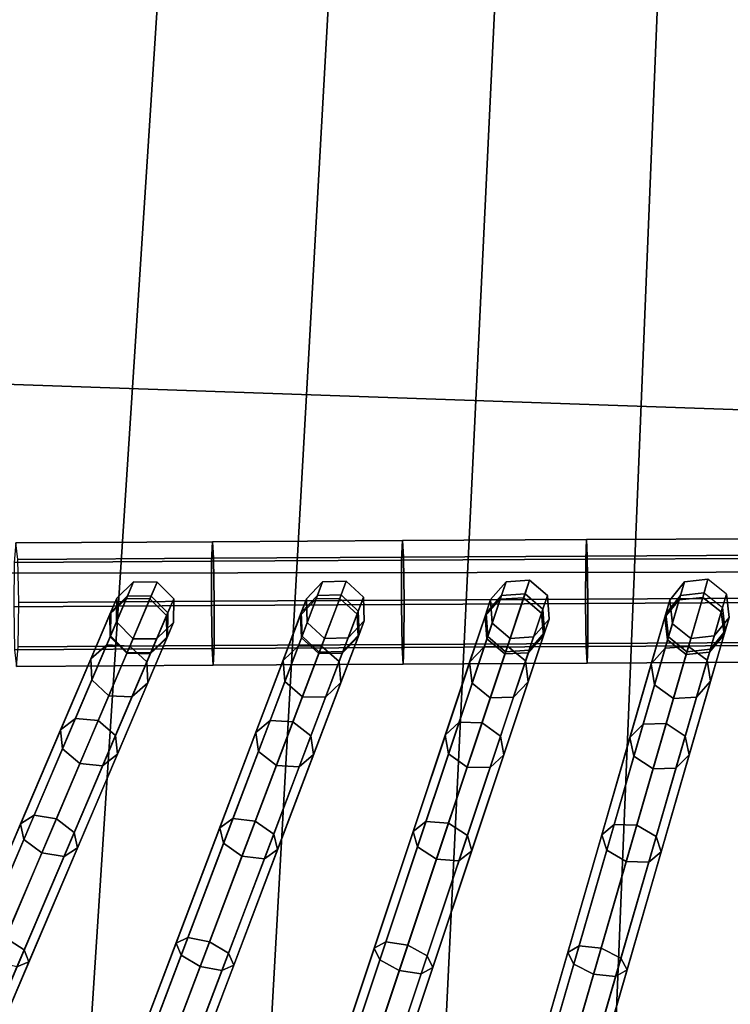
# Model space of a CAD drawing. Units: inches. Extents: x -18.5 to 18.5, y -13.9 to 12.1.
# Drawn here: x -3.8 to -2.3, y -9 to -7 of the extents above; entities that cross this region are included whole.
import ezdxf

# ---------------------------------------------------------------- set-up
doc = ezdxf.new("R2010")
doc.units = ezdxf.units.IN
doc.header["$MEASUREMENT"] = 0
doc.layers.add('Knoll Studio Chair Cushion', color=2, linetype='Continuous')
doc.layers.add('Knoll Studio Chair Frame', color=2, linetype='Continuous')

msp = doc.modelspace()

# ---------------------------------------------------------------- linework, layer by layer
at = {"layer": 'Knoll Studio Chair Cushion'}
for points in [[(-2.0073, 4.2256, 16.0218), (-1.7562, 4.276, 16.0218), (-2.2283, -9.4799, 15.965), (-2.5664, -9.4743, 15.9646)], [(-2.5664, -9.4743, 15.9646), (-2.913, -9.4679, 15.9642), (-2.2587, 4.1686, 16.0219), (-2.0073, 4.2256, 16.0218)], [(-2.5102, 4.1047, 16.022), (-2.2587, 4.1686, 16.0219), (-2.913, -9.4679, 15.9642), (-3.2694, -9.4606, 15.9638)], [(-3.2694, -9.4606, 15.9638), (-3.6372, -9.4522, 15.9633), (-2.7612, 4.0341, 16.0221), (-2.5102, 4.1047, 16.022)], [(-3.0133, 3.9544, 16.0221), (-2.7612, 4.0341, 16.0221), (-3.6372, -9.4522, 15.9633), (-4.0181, -9.4428, 15.9627)], [(-4.0181, -9.4428, 15.9627), (-4.4139, -9.4321, 15.9619), (-3.2647, 3.8675, 16.0223), (-3.0133, 3.9544, 16.0221)], [(-3.516, 3.7731, 16.0224), (-3.2647, 3.8675, 16.0223), (-4.4139, -9.4321, 15.9619), (-4.8297, -9.4246, 15.9603)], [(-4.8297, -9.4246, 15.9603), (-5.2393, -9.3775, 15.956), (-3.7672, 3.6707, 16.0225), (-3.516, 3.7731, 16.0224)], [(0.3073, -7.9051, 20.0871), (0.3073, -5.3149, 20.1767), (-4.0382, -5.0835, 20.1725), (-4.1178, -7.7511, 20.0796)], [(10.2433, -8.1255, 16.6906), (-10.0936, -8.1535, 16.6906), (-9.5255, -5.4743, 16.725), (9.7948, -5.4474, 16.725)], [(0.3073, -10.0097, 19.9845), (0.3073, -7.9051, 20.0871), (-4.1178, -7.7511, 20.0796), (-4.1973, -9.1836, 19.9942)], [(10.557, -11.0028, 16.6519), (-10.4015, -11.032, 16.6519), (-10.0936, -8.1535, 16.6906), (10.2433, -8.1255, 16.6906)]]:
    msp.add_3dface(points, dxfattribs=at)
at = {"layer": 'Knoll Studio Chair Frame'}
for points in [[(-3.7638, -8.0837, 13.3202), (-3.7672, -8.1234, 13.4072), (-3.3677, -8.1209, 13.4169), (-3.3659, -8.0813, 13.3299)], [(-3.7601, -8.1172, 13.2307), (-3.7638, -8.0837, 13.3202), (-3.3659, -8.0813, 13.3299), (-3.3636, -8.1147, 13.2403)], [(-3.3659, -8.0813, 13.3299), (-3.3677, -8.1209, 13.4169), (-2.9831, -8.1187, 13.4255), (-2.9814, -8.079, 13.3385)], [(-3.3636, -8.1147, 13.2403), (-3.3659, -8.0813, 13.3299), (-2.9814, -8.079, 13.3385), (-2.9794, -8.1125, 13.2489)], [(-2.9814, -8.079, 13.3385), (-2.9831, -8.1187, 13.4255), (-2.6103, -8.1167, 13.433), (-2.6088, -8.077, 13.3459)], [(-2.9794, -8.1125, 13.2489), (-2.9814, -8.079, 13.3385), (-2.6088, -8.077, 13.3459), (-2.607, -8.1105, 13.2564)], [(-2.6088, -8.077, 13.3459), (-2.6103, -8.1167, 13.433), (-2.2476, -8.115, 13.4395), (-2.2464, -8.0753, 13.3524)], [(-2.607, -8.1105, 13.2564), (-2.6088, -8.077, 13.3459), (-2.2464, -8.0753, 13.3524), (-2.2447, -8.1088, 13.2628)], [(-2.607, -8.1105, 13.2564), (-2.2447, -8.1088, 13.2628), (-2.2437, -8.1958, 13.2232), (-2.6058, -8.1976, 13.2167)], [(-3.7683, -8.213, 13.4407), (-3.3679, -8.2105, 13.4504), (-3.3677, -8.1209, 13.4169), (-3.7672, -8.1234, 13.4072)], [(-3.7601, -8.1172, 13.2307), (-3.3636, -8.1147, 13.2403), (-3.3622, -8.2018, 13.2007), (-3.7582, -8.2043, 13.191)], [(-3.3679, -8.2105, 13.4504), (-2.9833, -8.2083, 13.459), (-2.9831, -8.1187, 13.4255), (-3.3677, -8.1209, 13.4169)], [(-3.3636, -8.1147, 13.2403), (-2.9794, -8.1125, 13.2489), (-2.978, -8.1996, 13.2092), (-3.3622, -8.2018, 13.2007)], [(-2.9833, -8.2083, 13.459), (-2.6105, -8.2063, 13.4665), (-2.6103, -8.1167, 13.433), (-2.9831, -8.1187, 13.4255)], [(-2.9794, -8.1125, 13.2489), (-2.607, -8.1105, 13.2564), (-2.6058, -8.1976, 13.2167), (-2.978, -8.1996, 13.2092)], [(-2.6105, -8.2063, 13.4665), (-2.2478, -8.2046, 13.473), (-2.2476, -8.115, 13.4395), (-2.6103, -8.1167, 13.433)], [(-3.5598, -8.1958, 14.2045), (-3.5734, -8.2276, 14.5156), (-3.54, -8.1959, 14.5286), (-3.5257, -8.1625, 14.2085)], [(-3.5257, -8.1625, 14.2085), (-3.5378, -8.1909, 13.8877), (-3.5719, -8.2241, 13.893), (-3.5598, -8.1958, 14.2045)], [(-3.5257, -8.1625, 14.2085), (-3.54, -8.1959, 14.5286), (-3.4925, -8.1972, 14.534), (-3.4779, -8.163, 14.2101)], [(-3.4779, -8.163, 14.2101), (-3.4901, -8.1915, 13.8855), (-3.5378, -8.1909, 13.8877), (-3.5257, -8.1625, 14.2085)], [(-3.4779, -8.163, 14.2101), (-3.4925, -8.1972, 14.534), (-3.4587, -8.2306, 14.5286), (-3.4444, -8.1971, 14.2085)], [(-3.4444, -8.1971, 14.2085), (-3.4565, -8.2255, 13.8877), (-3.4901, -8.1915, 13.8855), (-3.4779, -8.163, 14.2101)], [(-3.1755, -8.1969, 14.212), (-3.188, -8.2297, 14.5218), (-3.1559, -8.1967, 14.5347), (-3.1428, -8.1623, 14.2158)], [(-3.1428, -8.1623, 14.2158), (-3.1534, -8.1902, 13.8962), (-3.1861, -8.2248, 13.9016), (-3.1755, -8.1969, 14.212)], [(-3.1428, -8.1623, 14.2158), (-3.1559, -8.1967, 14.5347), (-3.1083, -8.196, 14.54), (-3.095, -8.1609, 14.2174)], [(-3.095, -8.1609, 14.2174), (-3.1056, -8.1889, 13.894), (-3.1534, -8.1902, 13.8962), (-3.1428, -8.1623, 14.2158)], [(-3.095, -8.1609, 14.2174), (-3.1083, -8.196, 14.54), (-3.0732, -8.228, 14.5347), (-3.0602, -8.1936, 14.2158)], [(-3.0602, -8.1936, 14.2158), (-3.0708, -8.2216, 13.8962), (-3.1056, -8.1889, 13.894), (-3.095, -8.1609, 14.2174)], [(-2.8029, -8.1983, 14.2185), (-2.8141, -8.232, 14.5273), (-2.7834, -8.1976, 14.54), (-2.7716, -8.1623, 14.2222)], [(-2.7716, -8.1623, 14.2222), (-2.7808, -8.1899, 13.9037), (-2.812, -8.2257, 13.9091), (-2.8029, -8.1983, 14.2185)], [(-2.7716, -8.1623, 14.2222), (-2.7834, -8.1976, 14.54), (-2.7359, -8.195, 14.5453), (-2.7239, -8.159, 14.2238)], [(-2.7239, -8.159, 14.2238), (-2.7331, -8.1867, 13.9014), (-2.7808, -8.1899, 13.9037), (-2.7716, -8.1623, 14.2222)], [(-2.7239, -8.159, 14.2238), (-2.7359, -8.195, 14.5453), (-2.6995, -8.2256, 14.54), (-2.6877, -8.1903, 14.2222)], [(-2.6877, -8.1903, 14.2222), (-2.6969, -8.2179, 13.9037), (-2.7331, -8.1867, 13.9014), (-2.7239, -8.159, 14.2238)], [(-2.4402, -8.1998, 14.2242), (-2.4501, -8.2342, 14.532), (-2.4208, -8.1987, 14.5446), (-2.4103, -8.1626, 14.2278)], [(-2.4103, -8.1626, 14.2278), (-2.4182, -8.1899, 13.9101), (-2.448, -8.2269, 13.9156), (-2.4402, -8.1998, 14.2242)], [(-2.4103, -8.1626, 14.2278), (-2.4208, -8.1987, 14.5446), (-2.3734, -8.1941, 14.5498), (-2.3628, -8.1574, 14.2293)], [(-2.3628, -8.1574, 14.2293), (-2.3707, -8.1847, 13.9078), (-2.4182, -8.1899, 13.9101), (-2.4103, -8.1626, 14.2278)], [(-2.3628, -8.1574, 14.2293), (-2.3734, -8.1941, 14.5498), (-2.3359, -8.2232, 14.5446), (-2.3254, -8.1872, 14.2278)], [(-2.3254, -8.1872, 14.2278), (-2.3628, -8.1574, 14.2293), (-2.3707, -8.1847, 13.9078), (-2.3333, -8.2144, 13.9101)], [(-4.151, -10.8208, -0.0053), (-3.1534, -8.1902, 13.8962), (-3.1056, -8.1889, 13.894), (-4.1033, -10.8194, -0.0076)], [(-4.1033, -10.8194, -0.0076), (-3.1056, -8.1889, 13.894), (-3.0708, -8.2216, 13.8962), (-4.0684, -10.8521, -0.0053)], [(-3.6118, -10.8186, -0.0077), (-3.6595, -10.8218, -0.0054), (-2.7808, -8.1899, 13.9037), (-2.7331, -8.1867, 13.9014)], [(-3.5756, -10.8498, -0.0054), (-3.6118, -10.8186, -0.0077), (-2.7331, -8.1867, 13.9014), (-2.6969, -8.2179, 13.9037)], [(-3.1334, -10.8179, -0.0078), (-3.1809, -10.823, -0.0055), (-2.4182, -8.1899, 13.9101), (-2.3707, -8.1847, 13.9078)], [(-3.096, -10.8476, -0.0055), (-3.1334, -10.8179, -0.0078), (-2.3707, -8.1847, 13.9078), (-2.3333, -8.2144, 13.9101)], [(-2.6662, -10.8172, -0.0078), (-2.7135, -10.8243, -0.0056), (-2.0642, -8.1901, 13.9156), (-2.0169, -8.183, 13.9133)], [(-2.6276, -10.8454, -0.0056), (-2.6662, -10.8172, -0.0078), (-2.0169, -8.183, 13.9133), (-1.9784, -8.2112, 13.9156)], [(-2.3254, -8.1872, 14.2278), (-2.3359, -8.2232, 14.5446), (-2.3301, -8.269, 14.532), (-2.3201, -8.2346, 14.2242)], [(-2.3201, -8.2346, 14.2242), (-2.328, -8.2617, 13.9156), (-2.3333, -8.2144, 13.9101), (-2.3254, -8.1872, 14.2278)], [(-4.6579, -10.8198, -0.0053), (-4.6919, -10.8529), (-3.5719, -8.2241, 13.893), (-3.5378, -8.1909, 13.8877)], [(-4.6101, -10.8204, -0.0074), (-4.6579, -10.8198, -0.0053), (-3.5378, -8.1909, 13.8877), (-3.4901, -8.1915, 13.8855)], [(-4.5766, -10.8544, -0.0053), (-4.6101, -10.8204, -0.0074), (-3.4901, -8.1915, 13.8855), (-3.4565, -8.2255, 13.8877)], [(-4.1837, -10.8553), (-3.1861, -8.2248, 13.9016), (-3.1534, -8.1902, 13.8962), (-4.151, -10.8208, -0.0053)], [(-3.7593, -8.2939, 13.2245), (-3.7582, -8.2043, 13.191), (-3.3622, -8.2018, 13.2007), (-3.3624, -8.2914, 13.2342)], [(-3.6595, -10.8218, -0.0054), (-3.6907, -10.8577), (-2.812, -8.2257, 13.9091), (-2.7808, -8.1899, 13.9037)], [(-3.5734, -8.2276, 14.5156), (-3.612, -8.3182, 14.8128), (-3.58, -8.2898, 14.8343), (-3.54, -8.1959, 14.5286)], [(-3.54, -8.1959, 14.5286), (-3.58, -8.2898, 14.8343), (-3.5331, -8.2924, 14.8432), (-3.4925, -8.1972, 14.534)], [(-3.5602, -8.2435, 14.2005), (-3.5731, -8.2736, 14.5026), (-3.5734, -8.2276, 14.5156), (-3.5598, -8.1958, 14.2045)], [(-3.5598, -8.1958, 14.2045), (-3.5719, -8.2241, 13.893), (-3.5722, -8.2716, 13.8982), (-3.5602, -8.2435, 14.2005)], [(-3.4925, -8.1972, 14.534), (-3.5331, -8.2924, 14.8432), (-3.4987, -8.3245, 14.8343), (-3.4587, -8.2306, 14.5286)], [(-3.4444, -8.1971, 14.2085), (-3.4587, -8.2306, 14.5286), (-3.4584, -8.2766, 14.5156), (-3.4448, -8.2448, 14.2045)], [(-3.4448, -8.2448, 14.2045), (-3.4569, -8.2731, 13.893), (-3.4565, -8.2255, 13.8877), (-3.4444, -8.1971, 14.2085)], [(-3.3665, -8.2976, 13.4108), (-2.9819, -8.2953, 13.4193), (-2.9833, -8.2083, 13.459), (-3.3679, -8.2105, 13.4504)], [(-3.3622, -8.2018, 13.2007), (-2.978, -8.1996, 13.2092), (-2.9782, -8.2892, 13.2427), (-3.3624, -8.2914, 13.2342)], [(-3.188, -8.2297, 14.5218), (-3.2229, -8.3217, 14.8177), (-3.192, -8.292, 14.8391), (-3.1559, -8.1967, 14.5347)], [(-3.1809, -10.823, -0.0055), (-3.2107, -10.8601), (-2.448, -8.2269, 13.9156), (-2.4182, -8.1899, 13.9101)], [(-3.1559, -8.1967, 14.5347), (-3.192, -8.292, 14.8391), (-3.145, -8.2927, 14.8479), (-3.1083, -8.196, 14.54)], [(-3.174, -8.2446, 14.2081), (-3.1859, -8.2758, 14.509), (-3.188, -8.2297, 14.5218), (-3.1755, -8.1969, 14.212)], [(-3.1755, -8.1969, 14.212), (-3.1861, -8.2248, 13.9016), (-3.1845, -8.2723, 13.9069), (-3.174, -8.2446, 14.2081)], [(-3.1083, -8.196, 14.54), (-3.145, -8.2927, 14.8479), (-3.1094, -8.3234, 14.8391), (-3.0732, -8.228, 14.5347)], [(-3.0602, -8.1936, 14.2158), (-3.0732, -8.228, 14.5347), (-3.0711, -8.2741, 14.5218), (-3.0587, -8.2413, 14.212)], [(-3.0587, -8.2413, 14.212), (-3.0692, -8.2691, 13.9016), (-3.0708, -8.2216, 13.8962), (-3.0602, -8.1936, 14.2158)], [(-2.9819, -8.2953, 13.4193), (-2.6093, -8.2934, 13.4268), (-2.6105, -8.2063, 13.4665), (-2.9833, -8.2083, 13.459)], [(-2.978, -8.1996, 13.2092), (-2.6058, -8.1976, 13.2167), (-2.6059, -8.2872, 13.2502), (-2.9782, -8.2892, 13.2427)], [(-2.8141, -8.232, 14.5273), (-2.8453, -8.3252, 14.8221), (-2.8156, -8.2942, 14.8432), (-2.7834, -8.1976, 14.54)], [(-2.7834, -8.1976, 14.54), (-2.8156, -8.2942, 14.8432), (-2.7686, -8.293, 14.852), (-2.7359, -8.195, 14.5453)], [(-2.7995, -8.2459, 14.2148), (-2.8102, -8.2779, 14.5145), (-2.8141, -8.232, 14.5273), (-2.8029, -8.1983, 14.2185)], [(-2.8029, -8.1983, 14.2185), (-2.812, -8.2257, 13.9091), (-2.8086, -8.2731, 13.9145), (-2.7995, -8.2459, 14.2148)], [(-2.7359, -8.195, 14.5453), (-2.7686, -8.293, 14.852), (-2.7318, -8.3222, 14.8432), (-2.6995, -8.2256, 14.54)], [(-2.7135, -10.8243, -0.0056), (-2.7417, -10.8625), (-2.0925, -8.2283, 13.9211), (-2.0642, -8.1901, 13.9156)], [(-2.6877, -8.1903, 14.2222), (-2.6995, -8.2256, 14.54), (-2.6956, -8.2715, 14.5273), (-2.6843, -8.2379, 14.2185)], [(-2.6843, -8.2379, 14.2185), (-2.6935, -8.2653, 13.9091), (-2.6969, -8.2179, 13.9037), (-2.6877, -8.1903, 14.2222)], [(-2.6093, -8.2934, 13.4268), (-2.2467, -8.2916, 13.4333), (-2.2478, -8.2046, 13.473), (-2.6105, -8.2063, 13.4665)], [(-2.6058, -8.1976, 13.2167), (-2.2437, -8.1958, 13.2232), (-2.2438, -8.2854, 13.2567), (-2.6059, -8.2872, 13.2502)], [(-2.4501, -8.2342, 14.532), (-2.4775, -8.3287, 14.8258), (-2.4491, -8.2964, 14.8469), (-2.4208, -8.1987, 14.5446)], [(-2.4348, -8.2472, 14.2205), (-2.4443, -8.28, 14.5194), (-2.4501, -8.2342, 14.532), (-2.4402, -8.1998, 14.2242)], [(-2.4208, -8.1987, 14.5446), (-2.4491, -8.2964, 14.8469), (-2.4022, -8.2933, 14.8556), (-2.3734, -8.1941, 14.5498)], [(-2.4402, -8.1998, 14.2242), (-2.448, -8.2269, 13.9156), (-2.4426, -8.2741, 13.9211), (-2.4348, -8.2472, 14.2205)], [(-2.3734, -8.1941, 14.5498), (-2.4022, -8.2933, 14.8556), (-2.3642, -8.321, 14.8469), (-2.3359, -8.2232, 14.5446)], [(-4.6919, -10.8529), (-4.6923, -10.9005, 0.0053), (-3.5722, -8.2716, 13.8982), (-3.5719, -8.2241, 13.893)], [(-4.5769, -10.9019), (-4.5766, -10.8544, -0.0053), (-3.4565, -8.2255, 13.8877), (-3.4569, -8.2731, 13.893)], [(-4.1821, -10.9028, 0.0053), (-3.1845, -8.2723, 13.9069), (-3.1861, -8.2248, 13.9016), (-4.1837, -10.8553)], [(-4.0684, -10.8521, -0.0053), (-3.0708, -8.2216, 13.8962), (-3.0692, -8.2691, 13.9016), (-4.0668, -10.8996)], [(-3.7664, -8.3001, 13.4011), (-3.3665, -8.2976, 13.4108), (-3.3679, -8.2105, 13.4504), (-3.7683, -8.213, 13.4407)], [(-3.6907, -10.8577), (-3.6872, -10.905, 0.0054), (-2.8086, -8.2731, 13.9145), (-2.812, -8.2257, 13.9091)], [(-3.5731, -8.2736, 14.5026), (-3.6103, -8.3609, 14.7913), (-3.612, -8.3182, 14.8128), (-3.5734, -8.2276, 14.5156)], [(-3.5721, -10.8972), (-3.5756, -10.8498, -0.0054), (-2.6969, -8.2179, 13.9037), (-2.6935, -8.2653, 13.9091)], [(-3.2107, -10.8601), (-3.2053, -10.9073, 0.0055), (-2.4426, -8.2741, 13.9211), (-2.448, -8.2269, 13.9156)], [(-3.0732, -8.228, 14.5347), (-3.1094, -8.3234, 14.8391), (-3.106, -8.3661, 14.8177), (-3.0711, -8.2741, 14.5218)], [(-3.0907, -10.8948), (-3.096, -10.8476, -0.0055), (-2.3333, -8.2144, 13.9101), (-2.328, -8.2617, 13.9156)], [(-2.7417, -10.8625), (-2.7345, -10.9094, 0.0056), (-2.0852, -8.2752, 13.9267), (-2.0925, -8.2283, 13.9211)], [(-2.6995, -8.2256, 14.54), (-2.7318, -8.3222, 14.8432), (-2.7267, -8.3648, 14.8221), (-2.6956, -8.2715, 14.5273)], [(-2.6204, -10.8924), (-2.6276, -10.8454, -0.0056), (-1.9784, -8.2112, 13.9156), (-1.9711, -8.2582, 13.9211)], [(-2.3359, -8.2232, 14.5446), (-2.3642, -8.321, 14.8469), (-2.3574, -8.3635, 14.8258), (-2.3301, -8.269, 14.532)], [(-3.5267, -8.2776, 14.1989), (-3.5393, -8.3071, 14.4972), (-3.5731, -8.2736, 14.5026), (-3.5602, -8.2435, 14.2005)], [(-3.5602, -8.2435, 14.2005), (-3.5722, -8.2716, 13.8982), (-3.5387, -8.3056, 13.9004), (-3.5267, -8.2776, 14.1989)], [(-3.4587, -8.2306, 14.5286), (-3.4987, -8.3245, 14.8343), (-3.497, -8.3672, 14.8128), (-3.4584, -8.2766, 14.5156)], [(-3.4448, -8.2448, 14.2045), (-3.4584, -8.2766, 14.5156), (-3.4918, -8.3083, 14.5026), (-3.4789, -8.2781, 14.2005)], [(-3.4789, -8.2781, 14.2005), (-3.4909, -8.3062, 13.8982), (-3.4569, -8.2731, 13.893), (-3.4448, -8.2448, 14.2045)], [(-3.1859, -8.2758, 14.509), (-3.2195, -8.3644, 14.7964), (-3.2229, -8.3217, 14.8177), (-3.188, -8.2297, 14.5218)], [(-3.1392, -8.2773, 14.2065), (-3.1507, -8.3078, 14.5036), (-3.1859, -8.2758, 14.509), (-3.174, -8.2446, 14.2081)], [(-3.174, -8.2446, 14.2081), (-3.1845, -8.2723, 13.9069), (-3.1496, -8.3049, 13.9091), (-3.1392, -8.2773, 14.2065)], [(-3.0587, -8.2413, 14.212), (-3.0711, -8.2741, 14.5218), (-3.1032, -8.3071, 14.509), (-3.0914, -8.2759, 14.2081)], [(-3.0914, -8.2759, 14.2081), (-3.1019, -8.3036, 13.9069), (-3.0692, -8.2691, 13.9016), (-3.0587, -8.2413, 14.212)], [(-2.8102, -8.2779, 14.5145), (-2.8402, -8.3678, 14.8009), (-2.8453, -8.3252, 14.8221), (-2.8141, -8.232, 14.5273)], [(-2.7633, -8.2772, 14.2132), (-2.7738, -8.3085, 14.5093), (-2.8102, -8.2779, 14.5145), (-2.7995, -8.2459, 14.2148)], [(-2.7995, -8.2459, 14.2148), (-2.8086, -8.2731, 13.9145), (-2.7724, -8.3043, 13.9168), (-2.7633, -8.2772, 14.2132)], [(-2.6843, -8.2379, 14.2185), (-2.6956, -8.2715, 14.5273), (-2.7263, -8.3059, 14.5145), (-2.7156, -8.2739, 14.2148)], [(-2.7156, -8.2739, 14.2148), (-2.7247, -8.3011, 13.9145), (-2.6935, -8.2653, 13.9091), (-2.6843, -8.2379, 14.2185)], [(-2.4443, -8.28, 14.5194), (-2.4707, -8.3711, 14.8048), (-2.4775, -8.3287, 14.8258), (-2.4501, -8.2342, 14.532)], [(-2.3975, -8.277, 14.219), (-2.4068, -8.3092, 14.5141), (-2.4443, -8.28, 14.5194), (-2.4348, -8.2472, 14.2205)], [(-2.4348, -8.2472, 14.2205), (-2.4426, -8.2741, 13.9211), (-2.4052, -8.3038, 13.9234), (-2.3975, -8.277, 14.219)], [(-2.3201, -8.2346, 14.2242), (-2.3301, -8.269, 14.532), (-2.3595, -8.3046, 14.5194), (-2.3499, -8.2718, 14.2205)], [(-2.3499, -8.2718, 14.2205), (-2.3577, -8.2987, 13.9211), (-2.328, -8.2617, 13.9156), (-2.3201, -8.2346, 14.2242)], [(-3.6034, -10.933, 0.0054), (-3.5721, -10.8972), (-2.6935, -8.2653, 13.9091), (-2.7247, -8.3011, 13.9145)], [(-3.1204, -10.9319, 0.0055), (-3.0907, -10.8948), (-2.328, -8.2617, 13.9156), (-2.3577, -8.2987, 13.9211)], [(-2.6486, -10.9306, 0.0056), (-2.6204, -10.8924), (-1.9711, -8.2582, 13.9211), (-1.9994, -8.2964, 13.9267)], [(-4.6923, -10.9005, 0.0053), (-4.6588, -10.9345, 0.0074), (-3.5387, -8.3056, 13.9004), (-3.5722, -8.2716, 13.8982)], [(-4.611, -10.9351, 0.0053), (-4.5769, -10.9019), (-3.4569, -8.2731, 13.893), (-3.4909, -8.3062, 13.8982)], [(-4.1473, -10.9355, 0.0076), (-3.1496, -8.3049, 13.9091), (-3.1845, -8.2723, 13.9069), (-4.1821, -10.9028, 0.0053)], [(-4.0668, -10.8996), (-3.0692, -8.2691, 13.9016), (-3.1019, -8.3036, 13.9069), (-4.0995, -10.9341, 0.0053)], [(-3.6872, -10.905, 0.0054), (-3.6511, -10.9363, 0.0077), (-2.7724, -8.3043, 13.9168), (-2.8086, -8.2731, 13.9145)], [(-3.5393, -8.3071, 14.4972), (-3.5759, -8.3929, 14.7824), (-3.6103, -8.3609, 14.7913), (-3.5731, -8.2736, 14.5026)], [(-3.4789, -8.2781, 14.2005), (-3.4918, -8.3083, 14.5026), (-3.5393, -8.3071, 14.4972), (-3.5267, -8.2776, 14.1989)], [(-3.5267, -8.2776, 14.1989), (-3.5387, -8.3056, 13.9004), (-3.4909, -8.3062, 13.8982), (-3.4789, -8.2781, 14.2005)], [(-3.4584, -8.2766, 14.5156), (-3.497, -8.3672, 14.8128), (-3.529, -8.3955, 14.7913), (-3.4918, -8.3083, 14.5026)], [(-3.1507, -8.3078, 14.5036), (-3.1838, -8.3951, 14.7876), (-3.2195, -8.3644, 14.7964), (-3.1859, -8.2758, 14.509)], [(-3.2053, -10.9073, 0.0055), (-3.1679, -10.937, 0.0078), (-2.4052, -8.3038, 13.9234), (-2.4426, -8.2741, 13.9211)], [(-3.0914, -8.2759, 14.2081), (-3.1032, -8.3071, 14.509), (-3.1507, -8.3078, 14.5036), (-3.1392, -8.2773, 14.2065)], [(-3.1392, -8.2773, 14.2065), (-3.1496, -8.3049, 13.9091), (-3.1019, -8.3036, 13.9069), (-3.0914, -8.2759, 14.2081)], [(-3.0711, -8.2741, 14.5218), (-3.106, -8.3661, 14.8177), (-3.1368, -8.3958, 14.7964), (-3.1032, -8.3071, 14.509)], [(-2.9782, -8.2892, 13.2427), (-2.6059, -8.2872, 13.2502), (-2.6074, -8.3269, 13.3372), (-2.9799, -8.3288, 13.3298)], [(-2.7738, -8.3085, 14.5093), (-2.8034, -8.3971, 14.7921), (-2.8402, -8.3678, 14.8009), (-2.8102, -8.2779, 14.5145)], [(-2.7156, -8.2739, 14.2148), (-2.7263, -8.3059, 14.5145), (-2.7738, -8.3085, 14.5093), (-2.7633, -8.2772, 14.2132)], [(-2.7633, -8.2772, 14.2132), (-2.7724, -8.3043, 13.9168), (-2.7247, -8.3011, 13.9145), (-2.7156, -8.2739, 14.2148)], [(-2.6956, -8.2715, 14.5273), (-2.7267, -8.3648, 14.8221), (-2.7563, -8.3958, 14.8009), (-2.7263, -8.3059, 14.5145)], [(-2.7345, -10.9094, 0.0056), (-2.6959, -10.9376, 0.0078), (-2.0466, -8.3034, 13.929), (-2.0852, -8.2752, 13.9267)], [(-2.6059, -8.2872, 13.2502), (-2.2438, -8.2854, 13.2567), (-2.2451, -8.3251, 13.3437), (-2.6074, -8.3269, 13.3372)], [(-2.4068, -8.3092, 14.5141), (-2.4328, -8.3989, 14.7961), (-2.4707, -8.3711, 14.8048), (-2.4443, -8.28, 14.5194)], [(-2.3499, -8.2718, 14.2205), (-2.3595, -8.3046, 14.5194), (-2.4068, -8.3092, 14.5141), (-2.3975, -8.277, 14.219)], [(-2.3975, -8.277, 14.219), (-2.4052, -8.3038, 13.9234), (-2.3577, -8.2987, 13.9211), (-2.3499, -8.2718, 14.2205)], [(-2.3301, -8.269, 14.532), (-2.3574, -8.3635, 14.8258), (-2.3858, -8.3957, 14.8048), (-2.3595, -8.3046, 14.5194)], [(-4.6588, -10.9345, 0.0074), (-4.611, -10.9351, 0.0053), (-3.4909, -8.3062, 13.8982), (-3.5387, -8.3056, 13.9004)], [(-4.0995, -10.9341, 0.0053), (-3.1019, -8.3036, 13.9069), (-3.1496, -8.3049, 13.9091), (-4.1473, -10.9355, 0.0076)], [(-3.7627, -8.3336, 13.3115), (-3.3642, -8.3311, 13.3212), (-3.3665, -8.2976, 13.4108), (-3.7664, -8.3001, 13.4011)], [(-3.7593, -8.2939, 13.2245), (-3.3624, -8.2914, 13.2342), (-3.3642, -8.3311, 13.3212), (-3.7627, -8.3336, 13.3115)], [(-3.612, -8.3182, 14.8128), (-3.6734, -8.4623, 15.0839), (-3.6435, -8.4388, 15.113), (-3.58, -8.2898, 14.8343)], [(-3.6511, -10.9363, 0.0077), (-3.6034, -10.933, 0.0054), (-2.7247, -8.3011, 13.9145), (-2.7724, -8.3043, 13.9168)], [(-3.58, -8.2898, 14.8343), (-3.6435, -8.4388, 15.113), (-3.5974, -8.4434, 15.125), (-3.5331, -8.2924, 14.8432)], [(-3.5331, -8.2924, 14.8432), (-3.5974, -8.4434, 15.125), (-3.5622, -8.4735, 15.113), (-3.4987, -8.3245, 14.8343)], [(-3.4918, -8.3083, 14.5026), (-3.529, -8.3955, 14.7913), (-3.5759, -8.3929, 14.7824), (-3.5393, -8.3071, 14.4972)], [(-3.3642, -8.3311, 13.3212), (-2.9799, -8.3288, 13.3298), (-2.9819, -8.2953, 13.4193), (-3.3665, -8.2976, 13.4108)], [(-3.3624, -8.2914, 13.2342), (-2.9782, -8.2892, 13.2427), (-2.9799, -8.3288, 13.3298), (-3.3642, -8.3311, 13.3212)], [(-3.2229, -8.3217, 14.8177), (-3.2782, -8.4677, 15.0878), (-3.2492, -8.4429, 15.1167), (-3.192, -8.292, 14.8391)], [(-3.192, -8.292, 14.8391), (-3.2492, -8.4429, 15.1167), (-3.203, -8.4456, 15.1286), (-3.145, -8.2927, 14.8479)], [(-3.145, -8.2927, 14.8479), (-3.203, -8.4456, 15.1286), (-3.1666, -8.4742, 15.1167), (-3.1094, -8.3234, 14.8391)], [(-3.1032, -8.3071, 14.509), (-3.1368, -8.3958, 14.7964), (-3.1838, -8.3951, 14.7876), (-3.1507, -8.3078, 14.5036)], [(-3.1679, -10.937, 0.0078), (-3.1204, -10.9319, 0.0055), (-2.3577, -8.2987, 13.9211), (-2.4052, -8.3038, 13.9234)], [(-2.9799, -8.3288, 13.3298), (-2.6074, -8.3269, 13.3372), (-2.6093, -8.2934, 13.4268), (-2.9819, -8.2953, 13.4193)], [(-2.8453, -8.3252, 14.8221), (-2.8945, -8.4728, 15.0912), (-2.8665, -8.4467, 15.1199), (-2.8156, -8.2942, 14.8432)], [(-2.8156, -8.2942, 14.8432), (-2.8665, -8.4467, 15.1199), (-2.8202, -8.4475, 15.1318), (-2.7686, -8.293, 14.852)], [(-2.7686, -8.293, 14.852), (-2.8202, -8.4475, 15.1318), (-2.7827, -8.4747, 15.1199), (-2.7318, -8.3222, 14.8432)], [(-2.7263, -8.3059, 14.5145), (-2.7563, -8.3958, 14.8009), (-2.8034, -8.3971, 14.7921), (-2.7738, -8.3085, 14.5093)], [(-2.6959, -10.9376, 0.0078), (-2.6486, -10.9306, 0.0056), (-1.9994, -8.2964, 13.9267), (-2.0466, -8.3034, 13.929)], [(-2.6074, -8.3269, 13.3372), (-2.2451, -8.3251, 13.3437), (-2.2467, -8.2916, 13.4333), (-2.6093, -8.2934, 13.4268)], [(-2.4775, -8.3287, 14.8258), (-2.5207, -8.4777, 15.0942), (-2.4937, -8.4504, 15.1228), (-2.4491, -8.2964, 14.8469)], [(-2.4491, -8.2964, 14.8469), (-2.4937, -8.4504, 15.1228), (-2.4474, -8.4493, 15.1346), (-2.4022, -8.2933, 14.8556)], [(-2.4022, -8.2933, 14.8556), (-2.4474, -8.4493, 15.1346), (-2.4088, -8.475, 15.1228), (-2.3642, -8.321, 14.8469)], [(-2.3595, -8.3046, 14.5194), (-2.3858, -8.3957, 14.8048), (-2.4328, -8.3989, 14.7961), (-2.4068, -8.3092, 14.5141)], [(-3.6103, -8.3609, 14.7913), (-3.6696, -8.5001, 15.0549), (-3.6734, -8.4623, 15.0839), (-3.612, -8.3182, 14.8128)], [(-3.4987, -8.3245, 14.8343), (-3.5622, -8.4735, 15.113), (-3.5584, -8.5113, 15.0839), (-3.497, -8.3672, 14.8128)], [(-3.2195, -8.3644, 14.7964), (-3.273, -8.5055, 15.059), (-3.2782, -8.4677, 15.0878), (-3.2229, -8.3217, 14.8177)], [(-3.1094, -8.3234, 14.8391), (-3.1666, -8.4742, 15.1167), (-3.1613, -8.512, 15.0878), (-3.106, -8.3661, 14.8177)], [(-2.8402, -8.3678, 14.8009), (-2.8878, -8.5105, 15.0625), (-2.8945, -8.4728, 15.0912), (-2.8453, -8.3252, 14.8221)], [(-2.7318, -8.3222, 14.8432), (-2.7827, -8.4747, 15.1199), (-2.776, -8.5124, 15.0912), (-2.7267, -8.3648, 14.8221)], [(-2.4707, -8.3711, 14.8048), (-2.5125, -8.5152, 15.0656), (-2.5207, -8.4777, 15.0942), (-2.4775, -8.3287, 14.8258)], [(-2.3642, -8.321, 14.8469), (-2.4088, -8.475, 15.1228), (-2.4006, -8.5125, 15.0942), (-2.3574, -8.3635, 14.8258)], [(-3.5759, -8.3929, 14.7824), (-3.6343, -8.5301, 15.0429), (-3.6696, -8.5001, 15.0549), (-3.6103, -8.3609, 14.7913)], [(-3.497, -8.3672, 14.8128), (-3.5584, -8.5113, 15.0839), (-3.5883, -8.5348, 15.0549), (-3.529, -8.3955, 14.7913)], [(-3.1838, -8.3951, 14.7876), (-3.2366, -8.5341, 15.047), (-3.273, -8.5055, 15.059), (-3.2195, -8.3644, 14.7964)], [(-3.106, -8.3661, 14.8177), (-3.1613, -8.512, 15.0878), (-3.1903, -8.5368, 15.059), (-3.1368, -8.3958, 14.7964)], [(-2.8034, -8.3971, 14.7921), (-2.8503, -8.5377, 15.0506), (-2.8878, -8.5105, 15.0625), (-2.8402, -8.3678, 14.8009)], [(-2.7267, -8.3648, 14.8221), (-2.776, -8.5124, 15.0912), (-2.804, -8.5385, 15.0625), (-2.7563, -8.3958, 14.8009)], [(-2.3574, -8.3635, 14.8258), (-2.4006, -8.5125, 15.0942), (-2.4276, -8.5398, 15.0656), (-2.3858, -8.3957, 14.8048)], [(-2.4328, -8.3989, 14.7961), (-2.4739, -8.5409, 15.0538), (-2.5125, -8.5152, 15.0656), (-2.4707, -8.3711, 14.8048)], [(-3.529, -8.3955, 14.7913), (-3.5883, -8.5348, 15.0549), (-3.6343, -8.5301, 15.0429), (-3.5759, -8.3929, 14.7824)], [(-3.1368, -8.3958, 14.7964), (-3.1903, -8.5368, 15.059), (-3.2366, -8.5341, 15.047), (-3.1838, -8.3951, 14.7876)], [(-2.7563, -8.3958, 14.8009), (-2.804, -8.5385, 15.0625), (-2.8503, -8.5377, 15.0506), (-2.8034, -8.3971, 14.7921)], [(-2.3858, -8.3957, 14.8048), (-2.4276, -8.5398, 15.0656), (-2.4739, -8.5409, 15.0538), (-2.4328, -8.3989, 14.7961)], [(-3.6734, -8.4623, 15.0839), (-3.7543, -8.6521, 15.3193), (-3.727, -8.6348, 15.3547), (-3.6435, -8.4388, 15.113)], [(-3.6435, -8.4388, 15.113), (-3.727, -8.6348, 15.3547), (-3.682, -8.642, 15.3693), (-3.5974, -8.4434, 15.125)], [(-3.5974, -8.4434, 15.125), (-3.682, -8.642, 15.3693), (-3.6457, -8.6695, 15.3547), (-3.5622, -8.4735, 15.113)], [(-3.2782, -8.4677, 15.0878), (-3.3512, -8.66, 15.3221), (-3.3246, -8.6415, 15.3573), (-3.2492, -8.4429, 15.1167)], [(-3.2492, -8.4429, 15.1167), (-3.3246, -8.6415, 15.3573), (-3.2793, -8.6468, 15.3719), (-3.203, -8.4456, 15.1286)], [(-3.203, -8.4456, 15.1286), (-3.2793, -8.6468, 15.3719), (-3.2419, -8.6728, 15.3573), (-3.1666, -8.4742, 15.1167)], [(-2.8945, -8.4728, 15.0912), (-2.9595, -8.6675, 15.3246), (-2.9336, -8.6477, 15.3596), (-2.8665, -8.4467, 15.1199)], [(-2.8665, -8.4467, 15.1199), (-2.9336, -8.6477, 15.3596), (-2.8882, -8.6511, 15.3741), (-2.8202, -8.4475, 15.1318)], [(-2.8202, -8.4475, 15.1318), (-2.8882, -8.6511, 15.3741), (-2.8498, -8.6757, 15.3596), (-2.7827, -8.4747, 15.1199)], [(-3.6696, -8.5001, 15.0549), (-3.7478, -8.6837, 15.284), (-3.7543, -8.6521, 15.3193), (-3.6734, -8.4623, 15.0839)], [(-3.273, -8.5055, 15.059), (-3.3435, -8.6916, 15.287), (-3.3512, -8.66, 15.3221), (-3.2782, -8.4677, 15.0878)], [(-2.5207, -8.4777, 15.0942), (-2.5776, -8.6744, 15.3267), (-2.5525, -8.6534, 15.3616), (-2.4937, -8.4504, 15.1228)], [(-2.4937, -8.4504, 15.1228), (-2.5525, -8.6534, 15.3616), (-2.5069, -8.6549, 15.3761), (-2.4474, -8.4493, 15.1346)], [(-2.4474, -8.4493, 15.1346), (-2.5069, -8.6549, 15.3761), (-2.4676, -8.678, 15.3616), (-2.4088, -8.475, 15.1228)], [(-3.5622, -8.4735, 15.113), (-3.6457, -8.6695, 15.3547), (-3.6393, -8.7011, 15.3193), (-3.5584, -8.5113, 15.0839)], [(-3.1666, -8.4742, 15.1167), (-3.2419, -8.6728, 15.3573), (-3.2343, -8.7044, 15.3221), (-3.1613, -8.512, 15.0878)], [(-2.8878, -8.5105, 15.0625), (-2.9507, -8.6988, 15.2896), (-2.9595, -8.6675, 15.3246), (-2.8945, -8.4728, 15.0912)], [(-2.7827, -8.4747, 15.1199), (-2.8498, -8.6757, 15.3596), (-2.841, -8.7071, 15.3246), (-2.776, -8.5124, 15.0912)], [(-2.5125, -8.5152, 15.0656), (-2.5676, -8.7055, 15.2919), (-2.5776, -8.6744, 15.3267), (-2.5207, -8.4777, 15.0942)], [(-2.4088, -8.475, 15.1228), (-2.4676, -8.678, 15.3616), (-2.4576, -8.7092, 15.3267), (-2.4006, -8.5125, 15.0942)], [(-3.6343, -8.5301, 15.0429), (-3.7115, -8.7112, 15.2694), (-3.7478, -8.6837, 15.284), (-3.6696, -8.5001, 15.0549)], [(-3.2366, -8.5341, 15.047), (-3.3062, -8.7176, 15.2724), (-3.3435, -8.6916, 15.287), (-3.273, -8.5055, 15.059)], [(-3.5584, -8.5113, 15.0839), (-3.6393, -8.7011, 15.3193), (-3.6665, -8.7184, 15.284), (-3.5883, -8.5348, 15.0549)], [(-3.1613, -8.512, 15.0878), (-3.2343, -8.7044, 15.3221), (-3.2609, -8.7229, 15.287), (-3.1903, -8.5368, 15.059)], [(-2.8503, -8.5377, 15.0506), (-2.9123, -8.7234, 15.2751), (-2.9507, -8.6988, 15.2896), (-2.8878, -8.5105, 15.0625)], [(-2.776, -8.5124, 15.0912), (-2.841, -8.7071, 15.3246), (-2.8669, -8.7268, 15.2896), (-2.804, -8.5385, 15.0625)], [(-2.4739, -8.5409, 15.0538), (-2.5283, -8.7286, 15.2774), (-2.5676, -8.7055, 15.2919), (-2.5125, -8.5152, 15.0656)], [(-2.4006, -8.5125, 15.0942), (-2.4576, -8.7092, 15.3267), (-2.4827, -8.7301, 15.2919), (-2.4276, -8.5398, 15.0656)], [(-3.5883, -8.5348, 15.0549), (-3.6665, -8.7184, 15.284), (-3.7115, -8.7112, 15.2694), (-3.6343, -8.5301, 15.0429)], [(-3.1903, -8.5368, 15.059), (-3.2609, -8.7229, 15.287), (-3.3062, -8.7176, 15.2724), (-3.2366, -8.5341, 15.047)], [(-2.804, -8.5385, 15.0625), (-2.8669, -8.7268, 15.2896), (-2.9123, -8.7234, 15.2751), (-2.8503, -8.5377, 15.0506)], [(-2.4276, -8.5398, 15.0656), (-2.4827, -8.7301, 15.2919), (-2.5283, -8.7286, 15.2774), (-2.4739, -8.5409, 15.0538)], [(-3.7543, -8.6521, 15.3193), (-3.8525, -8.8827, 15.5068), (-3.8284, -8.8728, 15.5469), (-3.727, -8.6348, 15.3547)], [(-3.727, -8.6348, 15.3547), (-3.8284, -8.8728, 15.5469), (-3.7847, -8.883, 15.5635), (-3.682, -8.642, 15.3693)], [(-3.682, -8.642, 15.3693), (-3.7847, -8.883, 15.5635), (-3.7471, -8.9074, 15.5469), (-3.6457, -8.6695, 15.3547)], [(-3.3512, -8.66, 15.3221), (-3.4397, -8.8936, 15.5089), (-3.4159, -8.8824, 15.5488), (-3.3246, -8.6415, 15.3573)], [(-3.3246, -8.6415, 15.3573), (-3.4159, -8.8824, 15.5488), (-3.3718, -8.8907, 15.5653), (-3.2793, -8.6468, 15.3719)], [(-3.2793, -8.6468, 15.3719), (-3.3718, -8.8907, 15.5653), (-3.3333, -8.9137, 15.5488), (-3.2419, -8.6728, 15.3573)], [(-3.7478, -8.6837, 15.284), (-3.843, -8.9071, 15.4667), (-3.8525, -8.8827, 15.5068), (-3.7543, -8.6521, 15.3193)], [(-3.3435, -8.6916, 15.287), (-3.4293, -8.9178, 15.4689), (-3.4397, -8.8936, 15.5089), (-3.3512, -8.66, 15.3221)], [(-2.9595, -8.6675, 15.3246), (-3.0383, -8.9036, 15.5107), (-3.0149, -8.8912, 15.5505), (-2.9336, -8.6477, 15.3596)], [(-2.9336, -8.6477, 15.3596), (-3.0149, -8.8912, 15.5505), (-2.9705, -8.8977, 15.567), (-2.8882, -8.6511, 15.3741)], [(-2.8882, -8.6511, 15.3741), (-2.9705, -8.8977, 15.567), (-2.9311, -8.9192, 15.5505), (-2.8498, -8.6757, 15.3596)], [(-2.5776, -8.6744, 15.3267), (-2.6467, -8.9128, 15.5123), (-2.6237, -8.8993, 15.552), (-2.5525, -8.6534, 15.3616)], [(-2.5525, -8.6534, 15.3616), (-2.6237, -8.8993, 15.552), (-2.579, -8.9038, 15.5685), (-2.5069, -8.6549, 15.3761)], [(-2.5069, -8.6549, 15.3761), (-2.579, -8.9038, 15.5685), (-2.5388, -8.9239, 15.552), (-2.4676, -8.678, 15.3616)], [(-3.7115, -8.7112, 15.2694), (-3.8054, -8.9315, 15.4501), (-3.843, -8.9071, 15.4667), (-3.7478, -8.6837, 15.284)], [(-3.6457, -8.6695, 15.3547), (-3.7471, -8.9074, 15.5469), (-3.7375, -8.9317, 15.5068), (-3.6393, -8.7011, 15.3193)], [(-3.2419, -8.6728, 15.3573), (-3.3333, -8.9137, 15.5488), (-3.3229, -8.9379, 15.5089), (-3.2343, -8.7044, 15.3221)], [(-2.9507, -8.6988, 15.2896), (-3.027, -8.9276, 15.4709), (-3.0383, -8.9036, 15.5107), (-2.9595, -8.6675, 15.3246)], [(-2.8498, -8.6757, 15.3596), (-2.9311, -8.9192, 15.5505), (-2.9198, -8.9432, 15.5107), (-2.841, -8.7071, 15.3246)], [(-2.5676, -8.7055, 15.2919), (-2.6345, -8.9365, 15.4726), (-2.6467, -8.9128, 15.5123), (-2.5776, -8.6744, 15.3267)], [(-2.4676, -8.678, 15.3616), (-2.5388, -8.9239, 15.552), (-2.5266, -8.9476, 15.5123), (-2.4576, -8.7092, 15.3267)], [(-3.6393, -8.7011, 15.3193), (-3.7375, -8.9317, 15.5068), (-3.7617, -8.9417, 15.4667), (-3.6665, -8.7184, 15.284)], [(-3.3062, -8.7176, 15.2724), (-3.3908, -8.9408, 15.4524), (-3.4293, -8.9178, 15.4689), (-3.3435, -8.6916, 15.287)], [(-3.2343, -8.7044, 15.3221), (-3.3229, -8.9379, 15.5089), (-3.3467, -8.9491, 15.4689), (-3.2609, -8.7229, 15.287)], [(-2.9123, -8.7234, 15.2751), (-2.9876, -8.9491, 15.4544), (-3.027, -8.9276, 15.4709), (-2.9507, -8.6988, 15.2896)], [(-2.841, -8.7071, 15.3246), (-2.9198, -8.9432, 15.5107), (-2.9432, -8.9555, 15.4709), (-2.8669, -8.7268, 15.2896)], [(-2.5283, -8.7286, 15.2774), (-2.5943, -8.9565, 15.4561), (-2.6345, -8.9365, 15.4726), (-2.5676, -8.7055, 15.2919)], [(-3.6665, -8.7184, 15.284), (-3.7617, -8.9417, 15.4667), (-3.8054, -8.9315, 15.4501), (-3.7115, -8.7112, 15.2694)], [(-3.2609, -8.7229, 15.287), (-3.3467, -8.9491, 15.4689), (-3.3908, -8.9408, 15.4524), (-3.3062, -8.7176, 15.2724)], [(-2.8669, -8.7268, 15.2896), (-2.9432, -8.9555, 15.4709), (-2.9876, -8.9491, 15.4544), (-2.9123, -8.7234, 15.2751)], [(-2.4576, -8.7092, 15.3267), (-2.5266, -8.9476, 15.5123), (-2.5496, -8.9611, 15.4726), (-2.4827, -8.7301, 15.2919)], [(-2.4827, -8.7301, 15.2919), (-2.5496, -8.9611, 15.4726), (-2.5943, -8.9565, 15.4561), (-2.5283, -8.7286, 15.2774)], [(-3.7847, -8.883, 15.5635), (-3.9009, -9.1557, 15.699), (-3.8618, -9.1768, 15.6812), (-3.7471, -8.9074, 15.5469)], [(-3.4397, -8.8936, 15.5089), (-3.5401, -9.1581, 15.6399), (-3.5193, -9.155, 15.6829), (-3.4159, -8.8824, 15.5488)], [(-3.4159, -8.8824, 15.5488), (-3.5193, -9.155, 15.6829), (-3.4765, -9.1667, 15.7007), (-3.3718, -8.8907, 15.5653)], [(-3.4293, -8.9178, 15.4689), (-3.5266, -9.1742, 15.5969), (-3.5401, -9.1581, 15.6399), (-3.4397, -8.8936, 15.5089)], [(-3.3718, -8.8907, 15.5653), (-3.4765, -9.1667, 15.7007), (-3.4367, -9.1864, 15.6829), (-3.3333, -8.9137, 15.5488)], [(-3.0383, -8.9036, 15.5107), (-3.1276, -9.171, 15.6415), (-3.1069, -9.1668, 15.6844), (-3.0149, -8.8912, 15.5505)], [(-3.027, -8.9276, 15.4709), (-3.1136, -9.1868, 15.5986), (-3.1276, -9.171, 15.6415), (-3.0383, -8.9036, 15.5107)], [(-3.0149, -8.8912, 15.5505), (-3.1069, -9.1668, 15.6844), (-3.0636, -9.1766, 15.7022), (-2.9705, -8.8977, 15.567)], [(-2.9705, -8.8977, 15.567), (-3.0636, -9.1766, 15.7022), (-3.0231, -9.1948, 15.6844), (-2.9311, -8.9192, 15.5505)], [(-2.6467, -8.9128, 15.5123), (-2.7249, -9.1827, 15.6429), (-2.7043, -9.1774, 15.6857), (-2.6237, -8.8993, 15.552)], [(-2.6237, -8.8993, 15.552), (-2.7043, -9.1774, 15.6857), (-2.6606, -9.1854, 15.7035), (-2.579, -8.9038, 15.5685)], [(-2.579, -8.9038, 15.5685), (-2.6606, -9.1854, 15.7035), (-2.6194, -9.202, 15.6857), (-2.5388, -8.9239, 15.552)], [(-2.2632, -8.9211, 15.5137), (-2.3303, -9.1932, 15.6441), (-2.3099, -9.1869, 15.6869), (-2.2408, -8.9065, 15.5533)], [(-3.7471, -8.9074, 15.5469), (-3.8618, -9.1768, 15.6812), (-3.8489, -9.1931, 15.6381), (-3.7375, -8.9317, 15.5068)], [(-3.3908, -8.9408, 15.4524), (-3.4868, -9.1939, 15.5791), (-3.5266, -9.1742, 15.5969), (-3.4293, -8.9178, 15.4689)], [(-3.3333, -8.9137, 15.5488), (-3.4367, -9.1864, 15.6829), (-3.4232, -9.2025, 15.6399), (-3.3229, -8.9379, 15.5089)], [(-2.9311, -8.9192, 15.5505), (-3.0231, -9.1948, 15.6844), (-3.0091, -9.2106, 15.6415), (-2.9198, -8.9432, 15.5107)], [(-2.6345, -8.9365, 15.4726), (-2.7103, -9.1982, 15.6), (-2.7249, -9.1827, 15.6429), (-2.6467, -8.9128, 15.5123)], [(-2.5388, -8.9239, 15.552), (-2.6194, -9.202, 15.6857), (-2.6048, -9.2175, 15.6429), (-2.5266, -8.9476, 15.5123)], [(-2.2501, -8.9445, 15.474), (-2.3152, -9.2083, 15.6013), (-2.3303, -9.1932, 15.6441), (-2.2632, -8.9211, 15.5137)], [(-3.7375, -8.9317, 15.5068), (-3.8489, -9.1931, 15.6381), (-3.8696, -9.1951, 15.5951), (-3.7617, -8.9417, 15.4667)], [(-3.3467, -8.9491, 15.4689), (-3.4439, -9.2056, 15.5969), (-3.4868, -9.1939, 15.5791), (-3.3908, -8.9408, 15.4524)], [(-3.3229, -8.9379, 15.5089), (-3.4232, -9.2025, 15.6399), (-3.4439, -9.2056, 15.5969), (-3.3467, -8.9491, 15.4689)], [(-2.9876, -8.9491, 15.4544), (-3.0731, -9.2049, 15.5808), (-3.1136, -9.1868, 15.5986), (-3.027, -8.9276, 15.4709)], [(-2.9198, -8.9432, 15.5107), (-3.0091, -9.2106, 15.6415), (-3.0298, -9.2148, 15.5986), (-2.9432, -8.9555, 15.4709)], [(-2.5943, -8.9565, 15.4561), (-2.6691, -9.2147, 15.5823), (-2.7103, -9.1982, 15.6), (-2.6345, -8.9365, 15.4726)], [(-2.9432, -8.9555, 15.4709), (-3.0298, -9.2148, 15.5986), (-3.0731, -9.2049, 15.5808), (-2.9876, -8.9491, 15.4544)], [(-2.5496, -8.9611, 15.4726), (-2.6254, -9.2227, 15.6), (-2.6691, -9.2147, 15.5823), (-2.5943, -8.9565, 15.4561)], [(-2.5266, -8.9476, 15.5123), (-2.6048, -9.2175, 15.6429), (-2.6254, -9.2227, 15.6), (-2.5496, -8.9611, 15.4726)]]:
    msp.add_3dface(points, dxfattribs=at)

doc.saveas('drawing.dxf')
